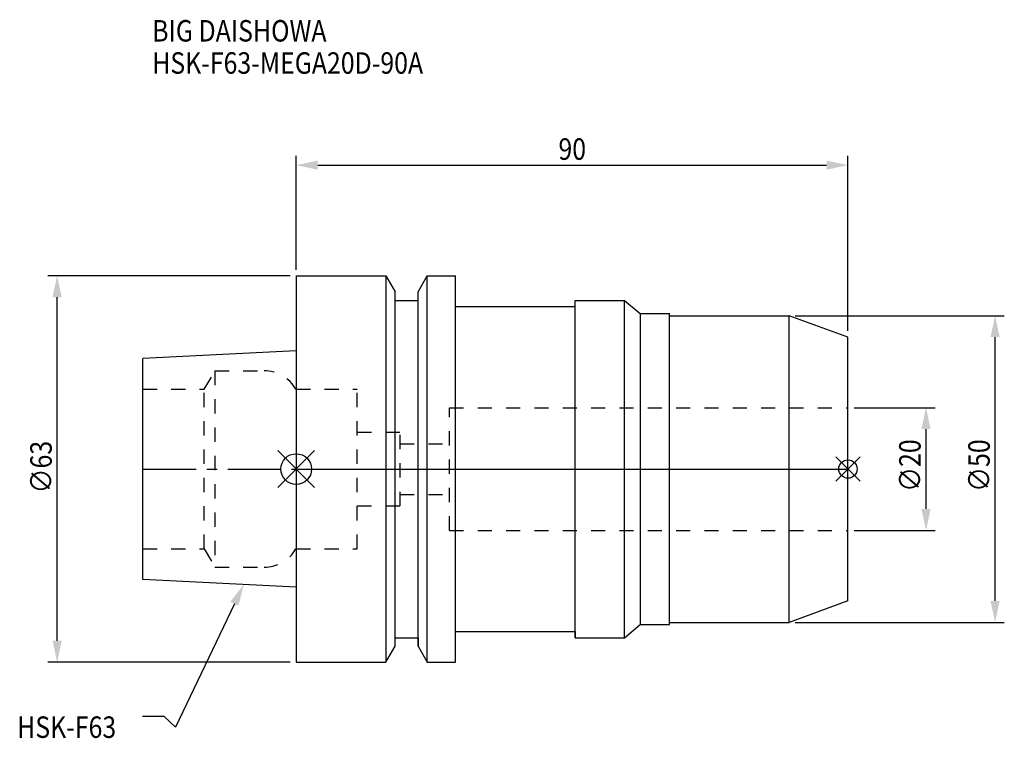
# Model space of a CAD drawing. Extents: x -45 to 116, y -44 to 73.
import ezdxf

# ---------------------------------------------------------------- set-up
doc = ezdxf.new("R2010")
doc.units = 0
doc.header["$LTSCALE"] = 23.1
doc.header["$PDMODE"] = 3
doc.header["$PDSIZE"] = 8
doc.linetypes.add('CENTER', pattern=[0.6, 0.375, -0.075, 0.075, -0.075])
doc.linetypes.add('DASHED', pattern=[0.2, 0.1, -0.1])
doc.layers.get('0').update_dxf_attribs({"linetype": 'CONTINUOUS'})
doc.layers.get('DEFPOINTS').update_dxf_attribs({"linetype": 'CONTINUOUS'})
for name, color, linetype in [('1', 4, 'CONTINUOUS'), ('2', 7, 'CONTINUOUS'), ('3', 1, 'DASHED'), ('4', 2, 'CENTER'), ('6', 5, 'CONTINUOUS'), ('NOCUT', 7, 'CONTINUOUS'), ('SK1', 4, 'CONTINUOUS'), ('SK3', 1, 'DASHED'), ('SK4', 2, 'CENTER')]:
    doc.layers.add(name, color=color, linetype=linetype)
doc.styles.get("Standard").update_dxf_attribs({"font": 'txt', "width": 0.85})
doc.dimstyles.get("Standard").update_dxf_attribs({"dimtxt": 3.5, "dimasz": 3.5, "dimexe": 1.5, "dimexo": 1, "dimtad": 1, "dimblk": '_FILLED', "dimblk1": '_FILLED', "dimblk2": '_FILLED', "dimcen": 0.09, "dimazin": 3, "dimtol": 1, "dimtp": 0.01, "dimtm": 0.01, "dimtfac": 1, "dimtofl": 0, "dimtmove": 0, "dimatfit": 3})

# ---------------------------------------------------------------- blocks, each defined once
blk = doc.blocks.new('_FILLED')
at = {"color": 0, "linetype": 'BYBLOCK'}
blk.add_solid([(0, 0), (-1, 0.214), (-1, -0.214)], dxfattribs=at)
blk = doc.blocks.new('*U13')
at = {"layer": '2', "color": 0, "width": 0.85}
blk.add_text('∅63', height=3.5, rotation=90, dxfattribs=at).set_placement((-39.88, -3.97))
blk = doc.blocks.new('*D1')
at = {"layer": '2', "color": 0}
for p, q in [((-1, 31.5), (-40.5, 31.5)), ((-39, -28), (-39, 28)), ((-1, -31.5), (-40.5, -31.5))]:
    blk.add_line(p, q, dxfattribs=at)
at = {"layer": 'DEFPOINTS', "color": 0}
for p in [(-39, 31.5), (0, 31.5), (0, -31.5)]:
    blk.add_point(p, dxfattribs=at)
blk.add_blockref('*U13', (0, 0))
at = {"layer": '2', "color": 0, "xscale": 3.5, "yscale": 3.5, "zscale": 3.5}
for p, rotation in [((-39, 31.5), 90), ((-39, -31.5), 270)]:
    blk.add_blockref('_FILLED', p, dxfattribs=dict(at, rotation=rotation))
blk = doc.blocks.new('*U12')
at = {"layer": '2', "color": 0, "width": 0.85}
blk.add_text('90', height=3.5, dxfattribs=at).set_placement((42.77, 50.41))
blk = doc.blocks.new('*D2')
at = {"layer": '2', "color": 0}
for p, q in [((0, 32.5), (0, 51.04)), ((90, 22.51), (90, 51.04)), ((3.5, 49.54), (86.5, 49.54))]:
    blk.add_line(p, q, dxfattribs=at)
at = {"layer": 'DEFPOINTS', "color": 0}
for p in [(90, 49.54), (0, 31.5), (90, 21.51)]:
    blk.add_point(p, dxfattribs=at)
blk.add_blockref('*U12', (0, 0))
at = {"layer": '2', "color": 0, "xscale": 3.5, "yscale": 3.5, "zscale": 3.5, "rotation": 180}
blk.add_blockref('_FILLED', (0, 49.54), dxfattribs=at)
at = {"layer": '2', "color": 0, "xscale": 3.5, "yscale": 3.5, "zscale": 3.5}
blk.add_blockref('_FILLED', (90, 49.54), dxfattribs=at)
blk = doc.blocks.new('*U11')
at = {"layer": '2', "color": 0, "width": 0.85}
blk.add_text('∅20', height=3.5, rotation=90, dxfattribs=at).set_placement((101.85, -3.72))
blk = doc.blocks.new('*D3')
at = {"layer": '2', "color": 0}
for p, q in [((91, 10), (104.23, 10)), ((102.73, -6.5), (102.73, 6.5)), ((91, -10), (104.23, -10))]:
    blk.add_line(p, q, dxfattribs=at)
at = {"layer": 'DEFPOINTS', "color": 0}
for p in [(90, 10), (102.73, 10), (90, -10)]:
    blk.add_point(p, dxfattribs=at)
blk.add_blockref('*U11', (0, 0))
at = {"layer": '2', "color": 0, "xscale": 3.5, "yscale": 3.5, "zscale": 3.5}
for p, rotation in [((102.73, 10), 90), ((102.73, -10), 270)]:
    blk.add_blockref('_FILLED', p, dxfattribs=dict(at, rotation=rotation))
blk = doc.blocks.new('*U10')
at = {"layer": '2', "color": 0, "width": 0.85}
blk.add_text('∅50', height=3.5, rotation=90, dxfattribs=at).set_placement((113.125, -3.71875))
blk = doc.blocks.new('*D4')
at = {"layer": '2', "color": 0}
for p, q in [((81.4, 25), (115.5, 25)), ((114, -21.5), (114, 21.5)), ((81.4, -25), (115.5, -25))]:
    blk.add_line(p, q, dxfattribs=at)
at = {"layer": 'DEFPOINTS', "color": 0}
for p in [(80.4, 25), (114, 25), (80.4, -25)]:
    blk.add_point(p, dxfattribs=at)
blk.add_blockref('*U10', (0, 0))
at = {"layer": '2', "color": 0, "xscale": 3.5, "yscale": 3.5, "zscale": 3.5}
for p, rotation in [((114, 25), 90), ((114, -25), 270)]:
    blk.add_blockref('_FILLED', p, dxfattribs=dict(at, rotation=rotation))
blk = doc.blocks.new('*U7')
at = {"layer": '6', "width": 0.85}
for s, p in [('BIG DAISHOWA', (-23.49, 69.69)), ('HSK-F63-MEGA20D-90A', (-23.49, 64.44))]:
    blk.add_text(s, height=3.5, dxfattribs=at).set_placement(p)
blk = doc.blocks.new('*U8')
at = {"layer": '6'}
blk.add_lwpolyline([(-10.08, -21.98), (-19.68, -42.08), (-21.56, -40.33), (-25.06, -40.33)], dxfattribs=at)
at = {"layer": '6', "xscale": 3.5, "yscale": 3.5, "zscale": 3.5, "rotation": 64.46607826010239}
blk.add_blockref('_FILLED', (-8.57, -18.82), dxfattribs=at)
blk = doc.blocks.new('*U9')
at = {"layer": '6', "width": 0.85}
blk.add_text('HSK-F63', height=3.5, dxfattribs=at).set_placement((-45.52, -43.83))

msp = doc.modelspace()

# ---------------------------------------------------------------- linework, layer by layer
for p, q in [((3, 3), (-3, -3)), ((-3, 3), (3, -3)), ((92, 2), (88, -2)), ((88, 2), (92, -2))]:
    msp.add_line(p, q)
for centre, radius in [((0, 0), 2.5), ((90, 0), 1.5)]:
    msp.add_circle(centre, radius)
at = {"layer": '1'}
for p, q in [((0, 31.5), (0, -31.5)), ((0, 31.5), (14.623, 31.5)), ((14.623, 31.5), (14.623, -31.5)), ((14.623, 31.5), (16.125, 28.898)), ((19.875, 28.898), (21.377, 31.5)), ((21.377, -31.5), (21.377, 31.5)), ((21.377, 31.5), (26, 31.5)), ((26, -31.5), (26, 31.5)), ((16.125, -28.898), (16.125, 28.898)), ((16.125, 27.5), (19.875, 27.5)), ((19.875, -28.898), (19.875, 28.898)), ((45.5, -27.5), (45.5, 27.5)), ((45.5, 27.5), (53.538, 27.5)), ((53.538, -27.5), (53.538, 27.5)), ((53.538, 27.5), (56.1, 25.35)), ((26, 26.5), (45.5, 26.5)), ((56.1, 25.35), (56.1, -25.35)), ((56.1, 25.35), (60.9, 25.35)), ((60.9, -25.35), (60.9, 25.35)), ((60.9, 25), (80.4, 25)), ((90, 21.506), (80.4, 25)), ((80.4, -25), (80.4, 25)), ((90, -21.506), (90, 21.506)), ((90, -21.506), (80.4, -25)), ((53.538, -27.5), (56.1, -25.35)), ((56.1, -25.35), (60.9, -25.35)), ((60.9, -25), (80.4, -25)), ((26, -26.5), (45.5, -26.5)), ((14.623, -31.5), (16.125, -28.898)), ((16.125, -27.5), (19.875, -27.5)), ((19.875, -28.898), (21.377, -31.5)), ((45.5, -27.5), (53.538, -27.5)), ((0, -31.5), (14.623, -31.5)), ((21.377, -31.5), (26, -31.5))]:
    msp.add_line(p, q, dxfattribs=at)
at = {"layer": '3'}
for p, q in [((0, 13), (9.95, 13)), ((9.95, -13), (9.95, 13)), ((25, -10), (25, 10)), ((25, 10), (90, 10)), ((9.95, 6), (16.95, 6)), ((16.95, -6), (16.95, 6)), ((16.95, 4.125), (25, 4.125)), ((16.95, -4.125), (25, -4.125)), ((9.95, -6), (16.95, -6)), ((25, -10), (90, -10)), ((0, -13), (9.95, -13))]:
    msp.add_line(p, q, dxfattribs=at)
at = {"layer": '4'}
msp.add_line((0, 0), (90, 0), dxfattribs=at)
at = {"layer": 'NOCUT'}
for p, q in [((0, 0), (0, -31.5)), ((0, 0), (90, 0)), ((90, -21.506), (90, 0)), ((90, -21.506), (80.4, -25)), ((53.538, -27.5), (56.1, -25.35)), ((56.1, -25.35), (60.9, -25.35)), ((60.9, -25), (80.4, -25)), ((60.9, -25.35), (60.9, -25)), ((26, -26.5), (45.5, -26.5)), ((26, -31.5), (26, -26.5)), ((45.5, -26.5), (45.5, -27.5)), ((14.623, -31.5), (16.125, -28.898)), ((16.125, -27.5), (19.875, -27.5)), ((16.125, -28.898), (16.125, -27.5)), ((19.875, -27.5), (19.875, -28.898)), ((19.875, -28.898), (21.377, -31.5)), ((45.5, -27.5), (53.538, -27.5)), ((0, -31.5), (14.623, -31.5)), ((21.377, -31.5), (26, -31.5))]:
    msp.add_line(p, q, dxfattribs=at)
at = {"layer": 'SK1'}
for p, q in [((0, 19.25), (-25, 18)), ((-25, -18), (-25, 18)), ((0, 19.25), (0, -19.25)), ((0, -19.25), (-25, -18))]:
    msp.add_line(p, q, dxfattribs=at)
at = {"layer": 'SK3'}
for p, q in [((-14.996, 13), (-13.264, 16)), ((-13.264, 16), (-13.264, -16)), ((-13.264, 16), (-5.246, 16)), ((-25, 13), (-14.996, 13)), ((-14.996, -13), (-14.996, 13)), ((-0.05, 13), (0, 13)), ((-25, -13), (-14.996, -13)), ((-14.996, -13), (-13.264, -16)), ((-0.05, -13), (0, -13)), ((-13.264, -16), (-5.246, -16))]:
    msp.add_line(p, q, dxfattribs=at)
for centre, start, end in [((-5.246, 10), 30, 90), ((-5.246, -10), 270, 330)]:
    msp.add_arc(centre, 6, start, end, dxfattribs=at)
at = {"layer": 'SK4'}
msp.add_line((-25, 0), (0, 0), dxfattribs=at)

# ---------------------------------------------------------------- block references
for name in ['*U7', '*U8', '*U9']:
    msp.add_blockref(name, (0, 0))

# ---------------------------------------------------------------- dimensions: what is measured, and where the dimension line sits
at = {"layer": '2'}
dim = msp.add_linear_dim(base=(90, 49.535), p1=(0, 31.5), p2=(90, 21.506), dimstyle='Standard', dxfattribs=at)
dim.commit()
dim.dimension.update_dxf_attribs({"geometry": '*D2', "text_midpoint": (45, 49.535), "dimtype": 128})
for base, p1, p2, picture, middle in [((-39, 31.5), (0, -31.5), (0, 31.5), '*D1', (-39, 0)), ((114, 25), (80.4, -25), (80.4, 25), '*D4', (114, 0)), ((102.727, 10), (90, -10), (90, 10), '*D3', (102.727, 0))]:
    dim = msp.add_linear_dim(base=base, p1=p1, p2=p2, angle=90, text='%%c<>', dimstyle='Standard', dxfattribs=at)
    dim.commit()
    dim.dimension.update_dxf_attribs({"geometry": picture, "text_midpoint": middle, "dimtype": 128})

doc.saveas('drawing.dxf')
